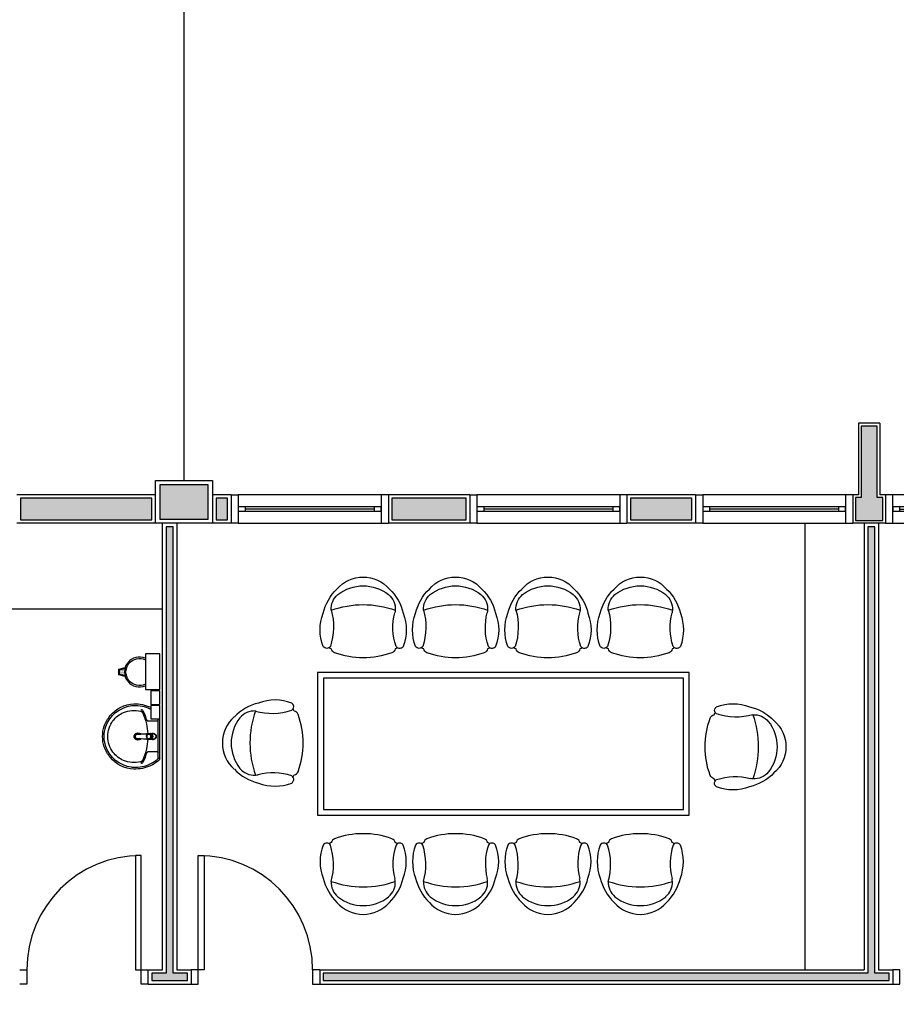
# Model space of a CAD drawing. Units: millimetres. Extents: x 44843 to 291538, y -113206 to 599.
# Drawn here: x 274728 to 275342, y -111204 to -110515 of the extents above; entities that cross this region are included whole.
import ezdxf

# ---------------------------------------------------------------- set-up
doc = ezdxf.new("R2010")
doc.units = ezdxf.units.MM
doc.header["$LTSCALE"] = 10
doc.linetypes.add('CONTINU', pattern=[0])
for name, color, linetype in [('02', 2, 'Continuous'), ('04', 4, 'Continuous'), ('250', 250, 'Continuous'), ('30', 30, 'Continuous'), ('EQUIP_FIXOS', 13, 'Continuous'), ('INCENDIO', 240, 'Continuous'), ('LINVISTA', 13, 'Continuous'), ('MOB_BemFina', 251, 'Continuous'), ('MOBILIARIO', 13, 'Continuous'), ('PAREDE', 6, 'Continuous'), ('parede gesso', 135, 'Continuous'), ('PILAR', 6, 'Continuous'), ('pilar 250', 250, 'Continuous'), ('VISTA', 1, 'Continuous')]:
    doc.layers.add(name, color=color, linetype=linetype)

# ---------------------------------------------------------------- blocks, each defined once
blk = doc.blocks.new('janela')
at = {"layer": '02'}
for points in [[(59379.55, 8312.27), (59384.55, 8312.27), (59384.55, 8332.27), (59379.55, 8332.27)], [(59489.55, 8312.27), (59484.55, 8312.27), (59484.55, 8332.27), (59489.55, 8332.27)]]:
    blk.add_lwpolyline(points, dxfattribs=at)
for points in [[(59384.55, 8323.77), (59384.55, 8320.77), (59389.55, 8320.77), (59389.55, 8323.77)], [(59479.55, 8323.77), (59479.55, 8320.77), (59484.55, 8320.77), (59484.55, 8323.77)]]:
    blk.add_lwpolyline(points, close=True, dxfattribs=at)
at = {"layer": 'MOBILIARIO'}
for p, q in [((59484.55, 8332.27), (59384.55, 8332.27)), ((59384.55, 8312.27), (59484.55, 8312.27))]:
    blk.add_line(p, q, dxfattribs=at)
at = {"layer": 'VISTA'}
for p, q in [((59479.55, 8323.77), (59389.55, 8323.77)), ((59389.55, 8322.27), (59479.55, 8322.27)), ((59389.55, 8320.77), (59479.55, 8320.77))]:
    blk.add_line(p, q, dxfattribs=at)
blk = doc.blocks.new('Poltrona05')
blk.add_line((0.1773, -0.1232), (0.1773, -0.1232))
for centre, radius, start, end in [((0, -0.2428), 0.2428, 40.90927, 139.09073), ((0, -0.3472), 0.2857, 51.62842, 128.37158), ((0.0582, -0.3334), 0.3474, 134.07524, 166.76673), ((-0.0937, -0.2239), 0.1309, 129.70087, 183.26385), ((0.0937, -0.2239), 0.1309, 356.73615, 50.29913), ((-0.0582, -0.3334), 0.3474, 13.23327, 45.92476), ((0.0171, -0.3695), 0.3188, 158.7311, 201.2689), ((-0.606, -0.3547), 0.398, 340.86459, 15.20285), ((-0.0937, -0.2239), 0.1309, 183.26385, 191.62072), ((-0.0937, -0.2239), 0.1309, 183.26385, 191.62072), ((0.6386, -0.3486), 0.4308, 164.11707, 198.47761), ((-0.0171, -0.3695), 0.3188, 338.7311, 21.2689), ((-0.255, -0.4707), 0.0289, 209.96542, 301.31858), ((-0.255, -0.4707), 0.0289, 301.31858, 330.03458), ((-0.255, -0.4707), 0.0289, 301.31858, 330.03458), ((0, 0.0425), 0.589, 245.95523, 247.71827), ((0, 0.0425), 0.589, 245.95523, 247.71827), ((0, 0.0425), 0.589, 245.95523, 247.71827), ((-0.1894, -0.4975), 0.0343, 188.34897, 250.68796), ((0, 0.0238), 0.589, 250.07536, 289.92464), ((0.1894, -0.4975), 0.0343, 289.31204, 351.65103), ((0, 0.0425), 0.589, 292.28173, 294.04477), ((0, 0.0425), 0.589, 292.28173, 294.04477), ((0, 0.0425), 0.589, 292.28173, 294.04477), ((0.255, -0.4707), 0.0289, 209.96542, 330.03458), ((0.255, -0.4707), 0.0289, 209.96542, 238.68142), ((0.255, -0.4707), 0.0289, 209.96542, 238.68142)]:
    blk.add_arc(centre, radius, start, end)
at = {"color": 13}
blk.add_arc((0, -0.8698), 0.6767, 70.63318, 109.36682, dxfattribs=at)
blk = doc.blocks.new('1173C_p')
at = {"linetype": 'Continuous'}
for p, q in [((-0.0163, -0.0488), (-0.0165, -0.045)), ((0.0163, -0.0488), (0.0165, -0.045))]:
    blk.add_line(p, q, dxfattribs=at)
at = {"linetype": 'CONTINU', "extrusion": (0, 0, -1)}
for points in [[(-0.0198, -0.0115, -0.13189), (-0.0229, 0, -0.414011), (0, 0.0229, -0.414011), (0.0229, 0, -0.132095), (0.0198, -0.0115)], [(0.0198, -0.0078, 0.094421), (0.0213, 0, 0.414218), (0, 0.0213, 0.414225), (-0.0213, 0, 0.094419), (-0.0198, -0.0078)], [(0.0184, -0.0289, -0.025793), (0.0174, -0.0306)], [(0.016, -0.0438, -0.004162), (0.0165, -0.045)], [(-0.0163, -0.0488, -0.000293), (-0.0129, -0.1208)], [(-0.0174, -0.0305, -0.02327), (-0.0184, -0.0289), (-0.0184, -0.0288), (-0.0188, -0.0281), (-0.0184, -0.0289)]]:
    blk.add_lwpolyline(points, format="xyb", dxfattribs=at)
at = {"linetype": 'CONTINU'}
for points in [[(-0.0198, -0.0115), (-0.0198, 0.0008)], [(0, 0.0006), (0, -0.0003)], [(-0.0193, -0.0178), (-0.0148, -0.0074)], [(-0.0193, -0.0207), (-0.0193, -0.0194)], [(-0.0184, -0.0289), (-0.0184, -0.0288)], [(-0.0175, -0.0242), (-0.0175, -0.0291)], [(-0.0165, -0.0346), (-0.016, -0.0438)], [(0, -0.0292), (0, -0.0294)], [(0.0124, -0.0051), (0.0017, -0.0008)], [(0.016, -0.0438), (0.0165, -0.0346)], [(0.0165, -0.045), (0.016, -0.0438)], [(0.0184, -0.0288), (0.0184, -0.0289)]]:
    blk.add_lwpolyline(points, dxfattribs=at)
for points in [[(0.0197, -0.0221, 0.014115), (0.0197, -0.021), (0.0198, -0.0194), (0.0198, 0.0008)], [(-0.0198, -0.0115), (-0.0198, -0.0194), (-0.0198, -0.021, 0.014158), (-0.0197, -0.0221)], [(-0.0193, -0.0178, 0.022469), (-0.0193, -0.0194)], [(-0.0193, -0.0178), (-0.0193, -0.0191, 0.022422), (-0.0193, -0.0207, 0.02241), (-0.0193, -0.0223, 0.005526), (-0.0175, -0.0268)], [(-0.0184, -0.0289), (-0.0189, -0.0281), (-0.0184, -0.0288), (-0.0184, -0.0289, 0.023468), (-0.0174, -0.0305)], [(-0.0184, -0.0433), (-0.0183, -0.0455), (-0.0146, -0.1175, 0.0157), (-0.0146, -0.118)], [(-0.0183, -0.021, 0.079202), (-0.0175, -0.0263)], [(-0.0129, -0.1208, 0.000292), (-0.0163, -0.0488)], [(-0.0124, -0.0051, 0.04335), (-0.0148, -0.0074)], [(-0.0124, -0.0051), (-0.0124, -0.0064, 0.0433), (-0.0148, -0.0087), (-0.0148, -0.0074)], [(0.0017, -0.0008), (0.0017, -0.0021, 0.020932), (0, -0.002, 0.02091), (-0.0017, -0.0021), (-0.0017, -0.0008), (-0.0124, -0.0051)], [(-0.0017, -0.0008, -0.02099), (0, -0.0007, -0.020996), (0.0017, -0.0008)], [(0.0148, -0.0074, 0.043592), (0.0124, -0.0051)], [(0.0193, -0.0178), (0.0148, -0.0074), (0.0148, -0.0087, 0.043556), (0.0124, -0.0064), (0.0124, -0.0051)], [(0.0184, -0.0433), (0.0183, -0.0455), (0.0146, -0.1175, -0.0157), (0.0146, -0.118)], [(0.0193, -0.0207, -0.022421), (0.0193, -0.0223, -0.006199), (0.0174, -0.0268)], [(0.0174, -0.0263, 0.078954), (0.0183, -0.021)], [(0.0174, -0.0242), (0.0174, -0.0291, -0.013429), (0.0174, -0.03)], [(0.0174, -0.0306, 0.025781), (0.0184, -0.0289)], [(0.0193, -0.0207, 0.02241), (0.0193, -0.0191), (0.0193, -0.0178)], [(0.0193, -0.0207), (0.0193, -0.0194, 0.022418), (0.0193, -0.0178)], [(-0.0143, -0.12), (-0.0146, -0.118, -0.016453), (-0.0146, -0.1175)], [(-0.0143, -0.1201, 0.0159), (-0.0142, -0.1208)], [(0.0142, -0.1208, 0.016555), (0.0143, -0.1201), (0.0143, -0.12), (0.0145, -0.118, 0.016767), (0.0146, -0.1175)]]:
    blk.add_lwpolyline(points, format="xyb", dxfattribs=at)
for points, degree in [([(0, 0.0213), (-0.004, 0.0213), (-0.0075, 0.0203), (-0.011, 0.0188), (-0.0145, 0.0162), (-0.0175, 0.0125), (-0.0198, 0.0073), (-0.0198, 0.0008)], 7), ([(0.0198, 0.0008), (0.0198, 0.0073), (0.0175, 0.0125), (0.0145, 0.0162), (0.0109, 0.0188), (0.0075, 0.0203), (0.004, 0.0213), (0, 0.0213)], 7), ([(-0.0198, -0.0194), (-0.0198, -0.0112), (-0.0156, -0.0063), (-0.013, -0.0044), (-0.0101, -0.0019), (-0.0063, -0.0009), (-0.0034, -0.0003), (0, -0.0003)], 7), ([(-0.0189, -0.0281), (-0.0191, -0.0266), (-0.0194, -0.0252), (-0.0196, -0.0237), (-0.0197, -0.0221)], 4), ([(-0.0184, -0.0433), (-0.0187, -0.0396), (-0.0189, -0.0359), (-0.0191, -0.0323), (-0.0193, -0.029), (-0.0195, -0.0256), (-0.0197, -0.0221)], 6), ([(-0.0148, -0.0087), (-0.0158, -0.0111), (-0.0166, -0.0132), (-0.0175, -0.0151), (-0.0183, -0.0171), (-0.0193, -0.0191)], 5), ([(0, -0.0033), (-0.006, -0.0033), (-0.0116, -0.0057), (-0.0158, -0.0098), (-0.0183, -0.0152), (-0.0183, -0.021)], 5), ([(-0.0175, -0.0242), (-0.0175, -0.0192), (-0.0155, -0.0141), (-0.0115, -0.0098), (-0.0059, -0.0074), (0, -0.0074)], 5), ([(-0.0175, -0.0291), (-0.0175, -0.0238), (-0.0153, -0.0185), (-0.011, -0.0143), (-0.0055, -0.0123), (0, -0.0123)], 5), ([(0, -0.046), (-0.0056, -0.046), (-0.0111, -0.0439), (-0.0154, -0.0396), (-0.0175, -0.0343), (-0.0175, -0.0291)], 5), ([(-0.0155, -0.0296), (-0.0155, -0.0249), (-0.0136, -0.0202), (-0.0098, -0.0165), (-0.0049, -0.0146), (0, -0.0146)], 5), ([(0, -0.0446), (-0.0049, -0.0446), (-0.0098, -0.0428), (-0.0136, -0.039), (-0.0155, -0.0343), (-0.0155, -0.0296)], 5), ([(-0.0017, -0.0021), (-0.004, -0.0032), (-0.006, -0.0041), (-0.0081, -0.0049), (-0.0102, -0.0057), (-0.0124, -0.0064)], 5), ([(0, -0.0064), (-0.0027, -0.0064), (-0.0053, -0.007), (-0.0076, -0.0081), (-0.0096, -0.0095), (-0.0113, -0.0113)], 5), ([(0, -0.0003), (0.0033, -0.0003), (0.0063, -0.0009), (0.0101, -0.0019), (0.013, -0.0044), (0.0156, -0.0063), (0.0198, -0.0112), (0.0198, -0.0194)], 7), ([(0.0183, -0.021), (0.0183, -0.0152), (0.0158, -0.0098), (0.0116, -0.0057), (0.006, -0.0033), (0, -0.0033)], 5), ([(0.0113, -0.0113), (0.0096, -0.0095), (0.0076, -0.0081), (0.0052, -0.007), (0.0027, -0.0064), (0, -0.0064)], 5), ([(0, -0.0074), (0.0059, -0.0074), (0.0115, -0.0098), (0.0155, -0.0141), (0.0174, -0.0192), (0.0174, -0.0242)], 5), ([(0, -0.0123), (0.0055, -0.0123), (0.011, -0.0143), (0.0153, -0.0185), (0.0174, -0.0238), (0.0174, -0.0291)], 5), ([(0, -0.0146), (0.0049, -0.0146), (0.0097, -0.0165), (0.0136, -0.0202), (0.0155, -0.0249), (0.0155, -0.0296)], 5), ([(0, -0.046), (0.0056, -0.046), (0.0111, -0.0439), (0.0154, -0.0396), (0.0174, -0.0343), (0.0174, -0.0291)], 5), ([(0.0155, -0.0296), (0.0155, -0.0343), (0.0136, -0.039), (0.0097, -0.0428), (0.0049, -0.0446), (0, -0.0446)], 5), ([(0.0124, -0.0064), (0.0101, -0.0057), (0.0081, -0.0049), (0.006, -0.0041), (0.004, -0.0032), (0.0017, -0.0021)], 5), ([(0.0193, -0.0191), (0.0183, -0.0171), (0.0175, -0.0151), (0.0166, -0.0132), (0.0158, -0.0111), (0.0148, -0.0087)], 5), ([(0.0197, -0.0221), (0.0195, -0.0256), (0.0193, -0.029), (0.0191, -0.0323), (0.0189, -0.0359), (0.0186, -0.0396), (0.0184, -0.0433)], 6), ([(0.0188, -0.0281), (0.0191, -0.0265), (0.0193, -0.0253), (0.0195, -0.0241), (0.0196, -0.0231), (0.0197, -0.0221)], 5), ([(-0.0142, -0.1208), (-0.0136, -0.1239), (-0.0119, -0.1268), (-0.0095, -0.1293), (-0.0064, -0.1313), (-0.0032, -0.1323), (0, -0.1323)], 6), ([(-0.0131, -0.117), (-0.0129, -0.121), (-0.0091, -0.1229), (-0.0041, -0.1233), (0, -0.1233)], 4), ([(0, -0.1233), (0.0041, -0.1233), (0.0091, -0.1229), (0.0129, -0.121), (0.0131, -0.117)], 4), ([(0, -0.1323), (0.0032, -0.1323), (0.0064, -0.1313), (0.0095, -0.1293), (0.0119, -0.1268), (0.0136, -0.1239), (0.0142, -0.1208)], 6), ([(0, -0.1323), (0, -0.1323), (0, -0.1323), (0, -0.1323), (0, -0.1322), (0, -0.1321)], 5)]:
    blk.add_open_spline(points, degree=degree, dxfattribs=at)
blk = doc.blocks.new('aps_pia_pl5')
h = blk.add_hatch()
h.set_pattern_fill('DOTS', color=252, scale=0.3, style=0)
h.set_pattern_definition([(180, (-0.243112, -0.6682743), (-0.00238125, 0.0047625), [0, -0.0047625])])
edge = h.paths.add_edge_path()
edge.add_line((-0.2813, -0.6361), (-0.2431, -0.6265))
edge.add_ellipse((-0.1413, -0.6522), major_axis=(-0.0742, 0.0742), ratio=1, start_angle=30.86554, end_angle=45)
edge.add_ellipse((-0.1413, -0.6522), major_axis=(0.0742, 0.0742), ratio=1, start_angle=135, end_angle=149.13446)
edge.add_line((-0.2431, -0.6778), (-0.2813, -0.6683))
edge.add_line((-0.2813, -0.6683), (-0.2813, -0.6361))
for p, q in [((0, -0.0442), (0, -0.201)), ((-0.0171, -0.0945), (-0.0842, -0.0945)), ((0, -0.201), (0, -0.3578)), ((-0.0171, -0.3075), (-0.0842, -0.3075))]:
    blk.add_line(p, q)
at = {"color": 250}
for p, q in [((-0.2416, -0.621), (-0.2863, -0.6322)), ((-0.2863, -0.6322), (-0.2863, -0.6722)), ((-0.2863, -0.6722), (-0.2416, -0.6834))]:
    blk.add_line(p, q, dxfattribs=at)
at = {"color": 252}
for p, q in [((-0.2431, -0.6265), (-0.2813, -0.6361)), ((-0.2813, -0.6361), (-0.2813, -0.6683)), ((-0.2813, -0.6683), (-0.2431, -0.6778))]:
    blk.add_line(p, q, dxfattribs=at)
for points in [[(0, -0.419), (-0.0622, -0.419), (-0.0622, -0.324), (0, -0.324)], [(0, -0.5202), (-0.0622, -0.5202), (-0.0622, -0.4252), (0, -0.4252)], [(0, -0.7797), (-0.1, -0.7797), (-0.1, -0.5297), (0, -0.5297)]]:
    blk.add_lwpolyline(points, close=True)
for centre, radius, start, end in [((-0.172, -0.198), 0.2254, 92.34684, 140.68203), ((-0.1725, -0.2288), 0.2562, 65.08101, 91.955), ((-0.1763, -0.2342), 0.2628, 52.30956, 64.82132), ((-0.1681, -0.2051), 0.233, 139.93893, 160.69479), ((-0.1394, -0.0471), 0.0231, 23.22433, 77.92007), ((-0.1257, -0.0132), 0.00195, 46.58427, 181.34071), ((-0.1079, -0.0126), 0.0197, 181.76854, 209.51595), ((-0.2612, -0.0919), 0.1529, 20.62442, 27.05306), ((-0.1537, -0.0391), 0.0401, 27.62931, 42.99312), ((-0.4492, -0.1912), 0.3725, 15.80366, 27.27829), ((-0.4737, -0.1966), 0.3893, 12.32934, 24.04161), ((-0.1763, -0.2342), 0.2628, 48.91414, 52.30956), ((-0.0101, -0.044), 0.0101, 358.68292, 50.20499), ((-0.1752, -0.2006), 0.2248, 161.16829, 180.09294), ((-0.4428, -0.1971), 0.3593, 2.38174, 13.45772), ((-0.0841, -0.0874), 0.00714, 199.60137, 268.72333), ((-0.0172, -0.0885), 0.00599, 270.83851, 351.53334), ((-0.1752, -0.2014), 0.2248, 179.90706, 198.83171), ((-0.1681, -0.1969), 0.233, 199.30521, 220.06107), ((-0.4428, -0.2049), 0.3593, 346.54228, 357.62082), ((-0.4737, -0.2054), 0.3893, 335.95839, 347.67066), ((-0.4492, -0.2108), 0.3725, 332.72171, 344.19634), ((-0.0841, -0.3146), 0.00714, 91.27667, 160.39863), ((-0.0172, -0.3135), 0.00599, 8.46666, 89.16149), ((-0.172, -0.204), 0.2254, 219.31797, 267.65316), ((-0.1725, -0.1732), 0.2562, 268.045, 294.91899), ((-0.1394, -0.3549), 0.0231, 282.07993, 336.77567), ((-0.1079, -0.3894), 0.0197, 150.48405, 178.23146), ((-0.1257, -0.3888), 0.00195, 178.65929, 313.41573), ((-0.2612, -0.3101), 0.1529, 332.94694, 339.37558), ((-0.1537, -0.3629), 0.0401, 317.00688, 332.37069), ((-0.1763, -0.1678), 0.2628, 295.17868, 295.66016)]:
    blk.add_arc(centre, radius, start, end)
at = {"color": 13}
for centre, radius, start, end in [((-0.1805, -0.2029), 0.1849, 113.47294, 142.43553), ((-0.1817, -0.2011), 0.1828, 75.03447, 113.33536), ((-0.1829, -0.2002), 0.1813, 142.64391, 180.26018), ((-0.1829, -0.2018), 0.1813, 179.73982, 217.35609), ((-0.1528, -0.201), 0.0255, 34.94224, 325.0926), ((-0.1528, -0.201), 0.0164, 58.14385, 126.67775), ((-0.1528, -0.201), 0.0164, 233.24055, 289.40361), ((-0.1528, -0.201), 0.0164, 301.33244, 301.95976), ((-0.1805, -0.1991), 0.1849, 217.56447, 246.52706), ((-0.1817, -0.2009), 0.1828, 246.66464, 284.96553), ((-0.1413, -0.6522), 0.095, 64.23751, 295.76249)]:
    blk.add_arc(centre, radius, start, end, dxfattribs=at)
at = {"color": 250, "extrusion": (0, 0, -1)}
blk.add_ellipse((-0.1413, -0.6522), major_axis=(-0.0742, 0.0742), ratio=1, start_param=9.806016, end_param=13.755929, dxfattribs=at)
at = {"layer": 'MOB_BemFina'}
for p, q in [((-0.0113, -0.0486), (-0.0113, -0.201)), ((-0.0073, -0.0468), (-0.0029, -0.0468)), ((-0.0113, -0.201), (-0.0113, -0.324))]:
    blk.add_line(p, q, dxfattribs=at)
for centre, radius, start, end in [((-0.1681, -0.2051), 0.222, 97.7107, 160.68312), ((-0.172, -0.198), 0.2145, 92.35682, 96.93035), ((-0.1725, -0.2288), 0.2452, 65.0868, 91.94625), ((-0.1763, -0.2342), 0.2518, 50.3606, 64.81568), ((-0.0208, -0.0483), 0.00953, 358.47644, 57.29203), ((-0.0072, -0.05), 0.0032, 92.18828, 161.55152), ((-0.0029, -0.049), 0.00223, 10.49871, 89.89015), ((-0.1752, -0.2006), 0.2139, 161.1804, 180.09294), ((-0.1752, -0.2014), 0.2139, 179.90706, 198.8196), ((-0.1681, -0.1969), 0.222, 199.31688, 262.2893), ((-0.1725, -0.1732), 0.2452, 268.05375, 294.9132), ((-0.1763, -0.1678), 0.2518, 295.18432, 296.862), ((-0.172, -0.204), 0.2145, 263.06965, 267.64318)]:
    blk.add_arc(centre, radius, start, end, dxfattribs=at)
at = {"rotation": 270}
blk.add_blockref('1173C_p', (-0.047, -0.201), dxfattribs=at)

msp = doc.modelspace()

# ---------------------------------------------------------------- hatches: boundary and pattern name
at = {"layer": '30'}
h = msp.add_hatch(color=256, dxfattribs=at)
h.paths.add_polyline_path([(277196.586, -109575.149), (277186.586, -109575.149), (277186.586, -109610.149), (277111.586, -109610.149), (277111.586, -109620.149), (277196.586, -109620.149)])
h.paths.add_polyline_path([(277391.586, -110870.149), (277381.586, -110870.149), (277381.586, -110948.008), (277356.586, -110948.008), (277356.586, -110958.008), (277391.586, -110958.008)])
h.paths.add_polyline_path([(279206.586, -109575.149), (279221.586, -109575.149), (279221.586, -109565.149), (279196.586, -109565.149), (279196.586, -109660.149), (279221.586, -109660.149), (279221.586, -109650.149), (279206.586, -109650.149)])
h.paths.add_polyline_path([(276321.586, -108800.149), (276311.586, -108800.149), (276311.586, -108815.149), (276236.586, -108815.149), (276236.586, -108800.149), (276226.586, -108800.149), (276226.586, -108825.149), (276321.586, -108825.149)])
h.paths.add_polyline_path([(273485.591, -108364.149), (273460.591, -108364.149), (273460.591, -108374.149), (273475.591, -108374.149), (273475.591, -108449.149), (273460.591, -108449.149), (273460.591, -108459.149), (273485.591, -108459.149)])
h.paths.add_polyline_path([(274814.586, -106255.149), (274799.586, -106255.149), (274799.586, -106180.149), (274797.086, -106180.149), (274789.586, -106180.149), (274789.586, -106265.149), (274814.586, -106265.149)])
h.paths.add_polyline_path([(278749.086, -112050.149), (278696.586, -112050.149), (278696.586, -112065.149), (278749.086, -112065.149)])
h.paths.add_polyline_path([(274834.586, -108192.149), (274819.586, -108192.149), (274819.586, -108198.649), (274834.586, -108198.649)])
h.paths.add_polyline_path([(274990.586, -110230.149), (274975.586, -110230.149), (274975.586, -110245.149), (274990.586, -110245.149)])
h.paths.add_polyline_path([(275176.586, -110230.149), (275105.586, -110230.149), (275105.586, -110245.149), (275176.586, -110245.149)])
h.paths.add_polyline_path([(274820.586, -110230.149), (274799.586, -110230.149), (274799.586, -110245.149), (274820.586, -110245.149)])
h.paths.add_polyline_path([(274684.586, -110230.149), (274508.586, -110230.149), (274508.586, -110285.149), (274523.586, -110285.149), (274523.586, -110245.149), (274684.586, -110245.149)])
h.paths.add_polyline_path([(274523.586, -110400.149), (274508.586, -110400.149), (274508.586, -110415.149), (274523.586, -110415.149)])
h.paths.add_polyline_path([(274523.586, -110530.149), (274508.586, -110530.149), (274508.586, -110582.649), (274523.586, -110582.649)])
h.paths.add_polyline_path([(274523.586, -110697.649), (274508.586, -110697.649), (274508.586, -110712.649), (274523.586, -110712.649)])
h.paths.add_polyline_path([(274613.586, -110850.149), (274530.586, -110850.149), (274530.586, -110865.149), (274613.586, -110865.149)])
h.paths.add_polyline_path([(274523.586, -110827.649), (274508.586, -110827.649), (274508.586, -110840.149), (274523.586, -110840.149)])
h.paths.add_polyline_path([(275198.586, -110850.149), (275155.586, -110850.149), (275155.586, -110865.149), (275198.586, -110865.149)])
h.paths.add_polyline_path([(275040.586, -110850.149), (274988.586, -110850.149), (274988.586, -110865.149), (275040.586, -110865.149)])
h.paths.add_polyline_path([(274873.586, -110850.149), (274865.586, -110850.149), (274865.586, -110865.149), (274873.586, -110865.149)])
h.paths.add_polyline_path([(274820.586, -110850.149), (274728.586, -110850.149), (274728.586, -110865.149), (274820.586, -110865.149)])
h.paths.add_polyline_path([(276441.586, -110565.149), (276426.586, -110565.149), (276426.586, -110580.149), (276441.586, -110580.149)])
h.paths.add_polyline_path([(276441.586, -110405.149), (276426.586, -110405.149), (276426.586, -110450.149), (276441.586, -110450.149)])
h.paths.add_polyline_path([(276441.586, -110825.149), (276426.586, -110825.149), (276426.586, -110835.149), (276441.586, -110835.149)])
h.paths.add_polyline_path([(276441.586, -110695.149), (276426.586, -110695.149), (276426.586, -110710.149), (276441.586, -110710.149)])
h.paths.add_polyline_path([(276701.586, -110850.149), (276566.586, -110850.149), (276566.586, -110865.149), (276701.586, -110865.149)])
h.paths.add_polyline_path([(277111.586, -110850.149), (277096.586, -110850.149), (277096.586, -110865.149), (277111.586, -110865.149)])
h.paths.add_polyline_path([(276981.586, -110850.149), (276966.586, -110850.149), (276966.586, -110865.149), (276981.586, -110865.149)])
h.paths.add_polyline_path([(277501.586, -110850.149), (277356.586, -110850.149), (277356.586, -110865.149), (277501.586, -110865.149)])
h.paths.add_polyline_path([(277241.586, -110850.149), (277226.586, -110850.149), (277226.586, -110865.149), (277241.586, -110865.149)])
h.paths.add_polyline_path([(278041.586, -110850.149), (278026.586, -110850.149), (278026.586, -110865.149), (278041.586, -110865.149)])
h.paths.add_polyline_path([(277911.586, -110850.149), (277766.586, -110850.149), (277766.586, -110865.149), (277911.586, -110865.149)])
h.paths.add_polyline_path([(278171.586, -110850.149), (278156.586, -110850.149), (278156.586, -110865.149), (278171.586, -110865.149)])
h.paths.add_polyline_path([(278441.586, -110695.149), (278426.586, -110695.149), (278426.586, -110710.149), (278441.586, -110710.149)])
h.paths.add_polyline_path([(278441.586, -110825.149), (278426.586, -110825.149), (278426.586, -110835.149), (278441.586, -110835.149)])
h.paths.add_polyline_path([(278301.586, -110850.149), (278286.586, -110850.149), (278286.586, -110865.149), (278301.586, -110865.149)])
h.paths.add_polyline_path([(278441.586, -110405.149), (278426.586, -110405.149), (278426.586, -110450.149), (278441.586, -110450.149)])
h.paths.add_polyline_path([(278441.586, -110565.149), (278426.586, -110565.149), (278426.586, -110580.149), (278441.586, -110580.149)])
h.paths.add_polyline_path([(278251.586, -110230.149), (278196.586, -110230.149), (278196.586, -110245.149), (278251.586, -110245.149)])
h.paths.add_polyline_path([(278411.586, -110230.149), (278366.586, -110230.149), (278366.586, -110245.149), (278411.586, -110245.149)])
h.paths.add_polyline_path([(278441.586, -110260.149), (278426.586, -110260.149), (278426.586, -110290.149), (278441.586, -110290.149)])
h.paths.add_polyline_path([(277951.586, -110230.149), (277896.586, -110230.149), (277896.586, -110245.149), (277951.586, -110245.149)])
h.paths.add_polyline_path([(278081.586, -110230.149), (278066.586, -110230.149), (278066.586, -110245.149), (278081.586, -110245.149)])
h.paths.add_polyline_path([(277781.586, -110230.149), (277766.586, -110230.149), (277766.586, -110245.149), (277781.586, -110245.149)])
h.paths.add_polyline_path([(277249.086, -110230.149), (277226.586, -110230.149), (277226.586, -110245.149), (277249.086, -110245.149)])
h.paths.add_polyline_path([(277439.086, -110230.149), (277364.086, -110230.149), (277364.086, -110245.149), (277439.086, -110245.149)])
h.paths.add_polyline_path([(277611.586, -110230.149), (277554.086, -110230.149), (277554.086, -110245.149), (277611.586, -110245.149)])
h.paths.add_polyline_path([(276811.586, -110230.149), (276762.586, -110230.149), (276762.586, -110245.149), (276811.586, -110245.149)])
h.paths.add_polyline_path([(276981.586, -110230.149), (276966.586, -110230.149), (276966.586, -110245.149), (276981.586, -110245.149)])
h.paths.add_polyline_path([(277111.586, -110230.149), (277096.586, -110230.149), (277096.586, -110245.149), (277111.586, -110245.149)])
h.paths.add_polyline_path([(276517.586, -110230.149), (276456.586, -110230.149), (276456.586, -110245.149), (276517.586, -110245.149)])
h.paths.add_polyline_path([(276441.586, -110260.149), (276426.586, -110260.149), (276426.586, -110290.149), (276441.586, -110290.149)])
h.paths.add_polyline_path([(276647.586, -110230.149), (276632.586, -110230.149), (276632.586, -110245.149), (276647.586, -110245.149)])
h.paths.add_polyline_path([(275446.586, -110005.149), (275221.586, -110005.149), (275221.586, -110015.149), (275446.586, -110015.149)])
h.paths.add_polyline_path([(275486.586, -109950.149), (275476.588, -109950.149), (275476.586, -109975.149), (275486.586, -109975.149)])
h.paths.add_polyline_path([(275446.586, -109565.149), (275332.586, -109565.149), (275332.586, -109575.149), (275446.586, -109575.149)])
h.paths.add_polyline_path([(275486.586, -109605.149), (275476.589, -109605.149), (275476.589, -109645.149), (275486.586, -109645.149)])
h.paths.add_polyline_path([(275486.589, -109750.149), (275476.586, -109750.149), (275476.586, -109800.149), (275201.589, -109800.149), (275201.589, -109810.149), (275476.589, -109810.149), (275476.586, -109845.149), (275486.589, -109845.149)])
h.paths.add_polyline_path([(274834.586, -108700.149), (274819.586, -108700.149), (274819.586, -109174.149), (274834.586, -109174.149)])
h.paths.add_polyline_path([(274834.586, -109236.149), (274820.586, -109236.149), (274820.586, -109204.149), (274819.586, -109204.149), (274819.586, -109250.149), (274819.586, -109280.149), (274834.586, -109280.149)])
h.paths.add_polyline_path([(274834.586, -108340.149), (274842.586, -108340.149), (274842.586, -108325.149), (274819.586, -108325.149), (274819.586, -108665.149), (274834.586, -108665.149)])
h.paths.add_polyline_path([(274834.586, -107890.149), (274819.586, -107890.149), (274819.586, -108162.149), (274834.586, -108162.149)])
h.paths.add_polyline_path([(274834.586, -108313.649), (274819.586, -108313.649), (274819.586, -108320.149), (274834.586, -108320.149)])
h.paths.add_polyline_path([(274834.586, -107375.149), (274819.586, -107375.149), (274819.586, -107855.149), (274834.586, -107855.149)])
h.paths.add_polyline_path([(274834.586, -106775.149), (274819.586, -106775.149), (274819.586, -107340.149), (274834.586, -107340.149)])
h.paths.add_polyline_path([(274834.586, -106180.149), (274819.586, -106180.149), (274819.586, -106740.149), (274834.586, -106740.149)])
h.paths.add_polyline_path([(274794.586, -106160.157), (274433.086, -106160.157), (274433.086, -106175.149), (274794.586, -106175.149)])
h.paths.add_polyline_path([(274388.083, -106160.157), (273930.586, -106160.157), (273930.586, -106175.149), (274388.083, -106175.149)])
h.paths.add_polyline_path([(273885.586, -106150.149), (273875.586, -106150.149), (273875.586, -106220.149), (273905.589, -106220.149), (273905.589, -106210.149), (273885.586, -106210.149), (273885.586, -106187.649)])
h.paths.add_polyline_path([(273925.586, -106190.149), (273910.589, -106190.149), (273910.589, -106245.149), (273925.586, -106245.149)])
h.paths.add_polyline_path([(273925.588, -106360.149), (273910.589, -106360.149), (273910.589, -106370.149), (273925.588, -106370.149)])
h.paths.add_polyline_path([(273925.554, -106670.149), (273910.589, -106670.149), (273910.589, -106806.809), (273925.568, -106806.809)])
h.paths.add_polyline_path([(273925.589, -106485.149), (273913.09, -106485.149), (273913.09, -106512.649), (273910.589, -106512.649), (273910.589, -106515.149), (273925.589, -106515.149)])
h.paths.add_polyline_path([(273925.572, -106851.809), (273910.589, -106851.809), (273910.589, -107468.469), (273925.631, -107468.469)])
h.paths.add_polyline_path([(273925.635, -107513.469), (273910.589, -107513.469), (273910.589, -107738.149), (273910.665, -107738.149), (273910.665, -107829.309), (273925.666, -107829.309)])
h.paths.add_polyline_path([(273925.677, -107944.309), (273910.665, -107944.309), (273910.665, -107959.309), (273925.678, -107959.309)])
h.paths.add_polyline_path([(273728.125, -108145.149), (273713.125, -108145.149), (273713.125, -108160.149), (273728.125, -108160.149)])
h.paths.add_polyline_path([(273885.665, -108145.149), (273843.125, -108145.149), (273843.125, -108160.149), (273885.665, -108160.149)])
h.paths.add_polyline_path([(273925.689, -108074.309), (273910.665, -108074.309), (273910.665, -108130.149), (273925.695, -108130.149)])
h.paths.add_polyline_path([(273598.125, -108145.149), (273460.59, -108145.149), (273460.59, -108160.149), (273598.125, -108160.149)])
h.paths.add_polyline_path([(273550.586, -108110.149), (273405.586, -108110.149), (273405.586, -108255.149), (273435.613, -108255.15), (273435.613, -108245.15), (273415.586, -108245.149), (273415.586, -108120.149), (273540.586, -108120.149), (273540.586, -108140.149), (273550.586, -108140.149)])
h.paths.add_polyline_path([(273440.599, -108612.649), (273440.599, -108625.149), (273455.591, -108625.149), (273455.591, -108612.649)])
h.paths.add_polyline_path([(273455.591, -108497.649), (273455.591, -108175.149), (273440.616, -108175.149), (273440.604, -108497.649)])
h.paths.add_polyline_path([(273455.591, -108670.149), (273440.6, -108670.149), (273440.599, -108750.149), (273455.591, -108750.149)])
h.paths.add_polyline_path([(273455.591, -108865.149), (273440.59, -108865.149), (273440.59, -108880.149), (273455.591, -108880.149)])
h.paths.add_polyline_path([(273455.591, -108995.149), (273440.591, -108995.149), (273440.592, -109174.149), (273455.591, -109174.149)])
h.paths.add_polyline_path([(273455.591, -109231.149), (273440.589, -109231.149), (273440.589, -109280.076), (273455.591, -109280.076)])
h.paths.add_polyline_path([(273455.591, -109395.076), (273440.589, -109395.076), (273440.589, -109540.149), (273455.591, -109540.149)])
h.paths.add_polyline_path([(273455.591, -109795.149), (273440.59, -109795.149), (273440.59, -109810.149), (273455.591, -109810.149)])
h.paths.add_polyline_path([(273455.591, -109925.149), (273440.59, -109925.149), (273440.589, -109940.149), (273455.591, -109940.149)])
h.paths.add_polyline_path([(273455.591, -110055.149), (273440.589, -110055.149), (273440.589, -110070.149), (273455.591, -110070.149)])
h.paths.add_polyline_path([(273455.591, -110325.149), (273440.589, -110325.149), (273440.591, -110470.149), (273455.591, -110470.149)])
h.paths.add_polyline_path([(273455.591, -110585.149), (273440.591, -110585.149), (273440.588, -110651.864), (273455.591, -110651.864)])
h.paths.add_polyline_path([(273479.299, -110709.113), (273468.692, -110719.72), (273493.821, -110744.848), (273504.428, -110734.242)])
h.paths.add_polyline_path([(273585.745, -110815.559), (273575.138, -110826.166), (273630.104, -110881.132), (273640.711, -110870.525)])
h.paths.add_polyline_path([(273729.099, -110958.913), (273722.028, -110951.842), (273711.421, -110962.449), (273718.492, -110969.52)])
h.paths.add_polyline_path([(273810.416, -111040.231), (273799.81, -111050.837), (273838.685, -111089.713), (273849.292, -111079.106)])
h.paths.add_polyline_path([(273950.252, -111176.531), (273936.11, -111190.673), (273973.036, -111227.599), (273987.178, -111213.457)])
h.paths.add_polyline_path([(274064.959, -111294.774), (274054.353, -111305.38), (274077.531, -111328.559), (274088.138, -111317.952)])
h.paths.add_polyline_path([(274190.668, -111420.482), (274187.133, -111416.947), (274176.526, -111427.554), (274180.062, -111431.089)])
h.paths.add_polyline_path([(274275.191, -111505.005), (274271.985, -111501.8), (274261.379, -111512.406), (274264.584, -111515.612)])
h.paths.add_polyline_path([(274356.508, -111586.322), (274345.901, -111596.929), (274370.981, -111622.008), (274381.587, -111611.401)])
h.paths.add_polyline_path([(274685.586, -111635.149), (274600.586, -111635.149), (274600.586, -111650.149), (274685.586, -111650.149)])
h.paths.add_polyline_path([(274485.586, -111635.149), (274438.802, -111635.149), (274438.802, -111650.149), (274485.586, -111650.149)])
h.paths.add_polyline_path([(274845.586, -111635.149), (274800.586, -111635.149), (274800.586, -111650.149), (274845.586, -111650.149)])
h.paths.add_polyline_path([(275116.086, -111635.149), (275111.086, -111635.149), (275111.086, -111650.149), (275116.086, -111650.149)])
h.paths.add_polyline_path([(274996.086, -111635.149), (274875.586, -111635.149), (274875.586, -111650.149), (274996.086, -111650.149)])
h.paths.add_polyline_path([(275381.586, -111635.149), (275376.586, -111635.149), (275376.586, -111650.149), (275381.586, -111650.149)])
h.paths.add_polyline_path([(275264.086, -111632.649), (275228.586, -111632.649), (275228.586, -111652.649), (275264.086, -111652.649)])
h.paths.add_polyline_path([(275526.586, -111655.149), (275516.586, -111655.149), (275516.586, -112045.149), (275526.586, -112045.149)])
h.paths.add_polyline_path([(275526.586, -112090.149), (275516.586, -112090.149), (275516.586, -112395.149), (275526.586, -112395.149)])
h.paths.add_polyline_path([(276441.586, -112050.149), (276326.586, -112050.149), (276326.586, -112065.149), (276441.586, -112065.149)])
h.paths.add_polyline_path([(276701.586, -112050.149), (276686.586, -112050.149), (276686.586, -112065.149), (276701.586, -112065.149)])
h.paths.add_polyline_path([(276571.586, -112050.149), (276556.586, -112050.149), (276556.586, -112065.149), (276571.586, -112065.149)])
h.paths.add_polyline_path([(277241.586, -112050.149), (277226.586, -112050.149), (277226.586, -112065.149), (277241.586, -112065.149)])
h.paths.add_polyline_path([(277111.586, -112050.149), (276966.586, -112050.149), (276966.586, -112065.149), (277111.586, -112065.149)])
h.paths.add_polyline_path([(277501.586, -112050.149), (277356.586, -112050.149), (277356.586, -112065.149), (277501.586, -112065.149)])
h.paths.add_polyline_path([(278011.586, -112050.149), (277975.586, -112050.149), (277975.586, -112065.149), (278011.586, -112065.149)])
h.paths.add_polyline_path([(277860.586, -112050.149), (277766.586, -112050.149), (277766.586, -112065.149), (277860.586, -112065.149)])
h.paths.add_polyline_path([(278301.586, -112050.149), (278256.586, -112050.149), (278256.586, -112065.149), (278301.586, -112065.149)])
h.paths.add_polyline_path([(278141.586, -112050.149), (278126.586, -112050.149), (278126.586, -112065.149), (278141.586, -112065.149)])
h.paths.add_polyline_path([(278581.586, -112050.149), (278456.586, -112050.149), (278456.586, -112065.149), (278581.586, -112065.149)])
h.paths.add_polyline_path([(278936.586, -112050.149), (278864.086, -112050.149), (278864.086, -112065.149), (278936.586, -112065.149)])
h.paths.add_polyline_path([(279241.586, -111935.149), (279226.586, -111935.149), (279226.586, -112045.149), (279241.586, -112045.149)])
h.paths.add_polyline_path([(279276.586, -111955.149), (279246.586, -111955.149), (279246.586, -111965.149), (279266.586, -111965.149), (279266.586, -112090.149), (279254.086, -112090.149), (279214.086, -112090.149), (279141.586, -112090.149), (279141.586, -112070.149), (279131.586, -112070.149), (279131.586, -112100.149), (279276.586, -112100.149)])
h.paths.add_polyline_path([(279211.586, -112050.149), (279051.586, -112050.149), (279051.586, -112065.149), (279211.586, -112065.149)])
h.paths.add_polyline_path([(279241.586, -111800.149), (279226.586, -111800.149), (279226.586, -111820.149), (279241.586, -111820.149)])
h.paths.add_polyline_path([(279241.586, -111575.149), (279226.586, -111575.149), (279226.586, -111685.149), (279241.586, -111685.149)])
h.paths.add_polyline_path([(279241.586, -111525.149), (279226.586, -111525.149), (279226.586, -111530.149), (279241.586, -111530.149)])
h.paths.add_polyline_path([(279241.586, -111195.149), (279226.586, -111195.149), (279226.586, -111264.149), (279241.586, -111264.149)])
h.paths.add_polyline_path([(279241.586, -111379.149), (279226.586, -111379.149), (279226.586, -111410.149), (279241.586, -111410.149)])
h.paths.add_polyline_path([(279241.586, -111011.149), (279226.586, -111011.149), (279226.586, -111080.149), (279241.586, -111080.149)])
h.paths.add_polyline_path([(279241.586, -110870.149), (279226.586, -110870.149), (279226.586, -110896.149), (279241.586, -110896.149)])
h.paths.add_polyline_path([(279241.586, -110695.149), (279226.586, -110695.149), (279226.586, -110705.149), (279241.586, -110705.149)])
h.paths.add_polyline_path([(279241.586, -110390.149), (279226.586, -110390.149), (279226.586, -110400.149), (279241.586, -110400.149)])
h.paths.add_polyline_path([(279241.586, -110513.899), (279226.586, -110513.899), (279226.586, -110580.149), (279241.586, -110580.149)])
h.paths.add_polyline_path([(279241.586, -110145.149), (279226.586, -110145.149), (279226.586, -110225.149), (279241.586, -110225.149)])
h.paths.add_polyline_path([(279241.586, -110015.149), (279226.586, -110015.149), (279226.586, -110030.149), (279241.586, -110030.149)])
h.paths.add_polyline_path([(279241.586, -109785.149), (279226.586, -109785.149), (279226.586, -109900.149), (279241.586, -109900.149)])
h.paths.add_polyline_path([(279241.586, -109595.149), (279226.586, -109595.149), (279226.586, -109670.149), (279241.586, -109670.149)])
h.paths.add_polyline_path([(279241.586, -109424.814), (279226.586, -109424.814), (279226.586, -109444.981), (279241.586, -109444.981)])
h.paths.add_polyline_path([(279241.586, -109174.734), (279226.586, -109174.734), (279226.586, -109309.814), (279241.586, -109309.814)])
h.paths.add_polyline_path([(279276.586, -109134.814), (279246.586, -109134.814), (279246.586, -109144.814), (279266.586, -109144.814), (279266.586, -109269.814), (279246.586, -109269.814), (279246.586, -109279.814), (279276.586, -109279.814)])
h.paths.add_polyline_path([(278996.586, -108780.149), (278984.586, -108780.149), (278984.586, -108800.149), (278981.586, -108800.149), (278981.586, -109149.814), (278994.586, -109149.814), (278994.586, -109149.814), (279221.586, -109149.814), (279221.586, -109149.734), (279241.586, -109149.734), (279241.586, -109134.814), (278996.586, -109134.814)])
h.paths.add_polyline_path([(278996.586, -108745.149), (278926.586, -108745.149), (278926.586, -108775.149), (278936.586, -108775.149), (278936.586, -108755.149), (278986.586, -108755.149), (278986.586, -108775.149), (278996.586, -108775.149)])
h.paths.add_polyline_path([(278644.086, -108780.149), (278566.586, -108780.149), (278566.586, -108795.149), (278644.086, -108795.149)])
h.paths.add_polyline_path([(278774.086, -108780.149), (278759.086, -108780.149), (278759.086, -108795.149), (278774.086, -108795.149)])
h.paths.add_polyline_path([(278949.586, -108780.149), (278889.086, -108780.149), (278889.086, -108795.149), (278949.586, -108795.149)])
h.paths.add_polyline_path([(278301.586, -108780.149), (278259.086, -108780.149), (278259.086, -108795.149), (278301.586, -108795.149)])
h.paths.add_polyline_path([(278016.586, -108780.149), (277894.086, -108780.149), (277894.086, -108795.149), (278016.586, -108795.149)])
h.paths.add_polyline_path([(278144.086, -108780.149), (278131.586, -108780.149), (278131.586, -108795.149), (278144.086, -108795.149)])
h.paths.add_polyline_path([(277611.586, -108780.149), (277486.586, -108780.149), (277486.586, -108795.149), (277611.586, -108795.149)])
h.paths.add_polyline_path([(277779.086, -108780.149), (277766.586, -108780.149), (277766.586, -108795.149), (277779.086, -108795.149)])
h.paths.add_polyline_path([(277241.586, -108780.149), (277096.586, -108780.149), (277096.586, -108795.149), (277241.586, -108795.149)])
h.paths.add_polyline_path([(277371.586, -108780.149), (277356.586, -108780.149), (277356.586, -108795.149), (277371.586, -108795.149)])
h.paths.add_polyline_path([(276688.086, -108780.149), (276673.086, -108780.149), (276673.086, -108795.149), (276688.086, -108795.149)])
h.paths.add_polyline_path([(276811.586, -108780.149), (276803.086, -108780.149), (276803.086, -108795.149), (276811.586, -108795.149)])
h.paths.add_polyline_path([(276981.586, -108780.149), (276966.586, -108780.149), (276966.586, -108795.149), (276981.586, -108795.149)])
h.paths.add_polyline_path([(276334.086, -108780.149), (276166.586, -108780.149), (276166.586, -108795.149), (276334.086, -108795.149)])
h.paths.add_polyline_path([(276558.086, -108780.149), (276449.086, -108780.149), (276449.086, -108795.149), (276558.086, -108795.149)])
h.paths.add_polyline_path([(275751.586, -108780.149), (275743.085, -108780.149), (275743.085, -108795.149), (275751.586, -108795.149)])
h.paths.add_polyline_path([(275881.586, -108780.149), (275866.586, -108780.149), (275866.586, -108795.149), (275881.586, -108795.149)])
h.paths.add_polyline_path([(275997.586, -108780.149), (275996.586, -108780.149), (275996.586, -108795.149), (275997.586, -108795.149)])
h.paths.add_polyline_path([(275441.586, -108780.149), (275332.586, -108780.149), (275332.586, -108795.149), (275441.586, -108795.149)])
h.paths.add_polyline_path([(275571.586, -108780.149), (275556.586, -108780.149), (275556.586, -108795.149), (275571.586, -108795.149)])
h.paths.add_polyline_path([(275708.085, -108780.149), (275686.586, -108780.149), (275686.586, -108795.149), (275708.085, -108795.149)])
at = {"layer": 'INCENDIO'}
msp.add_hatch(color=256, dxfattribs=at).paths.add_polyline_path([(275328.086, -110799.649), (275317.086, -110799.649), (275317.086, -110849.649), (275313.086, -110849.649), (275313.086, -110865.649), (275332.086, -110865.649), (275332.086, -110849.649), (275328.086, -110849.649)])
at = {"layer": 'parede gesso'}
h = msp.add_hatch(dxfattribs=at)
h.set_pattern_fill('HONEY', color=256, scale=12, style=0)
h.set_pattern_definition([(0, (274820.5856, -111187.6486), (2.25, 1.299038), [1.5, -3]), (120, (274820.5856, -111187.6486), (-2.25, 1.299038), [1.5, -3]), (60, (274820.5856, -111187.6486), (5e-09, 2.598076), [-3, 1.5])])
h.paths.add_polyline_path([(274845.586, -111182.649), (274835.586, -111182.649), (274835.586, -110870.149), (274830.586, -110870.149), (274830.586, -111182.649), (274820.586, -111182.649), (274820.586, -111187.649), (274845.586, -111187.649)])
h = msp.add_hatch(dxfattribs=at)
h.set_pattern_fill('HONEY', color=256, scale=12, style=0)
h.set_pattern_definition([(0, (274940.5856, -111187.6486), (2.25, 1.299038), [1.5, -3]), (120, (274940.5856, -111187.6486), (-2.25, 1.299038), [1.5, -3]), (60, (274940.5856, -111187.6486), (5e-09, 2.5980762), [-3, 1.5])])
h.paths.add_polyline_path([(275336.586, -111182.649), (275326.586, -111182.649), (275326.586, -110870.149), (275321.586, -110870.149), (275321.586, -111182.649), (274940.586, -111182.649), (274940.586, -111187.649), (275336.586, -111187.649)])
at = {"layer": 'pilar 250'}
h = msp.add_hatch(color=256, dxfattribs=at)
h.paths.add_polyline_path([(276023.086, -112400.649), (276009.086, -112400.649), (276009.086, -112463.649), (275946.086, -112463.649), (275946.086, -112477.649), (276023.086, -112477.649)])
h.paths.add_polyline_path([(275591.086, -112463.649), (275528.086, -112463.649), (275528.086, -112400.649), (275517.086, -112400.649), (275517.086, -112477.649), (275591.086, -112477.649)])
h.paths.add_polyline_path([(275551.086, -112050.649), (275517.086, -112050.649), (275517.086, -112084.649), (275551.086, -112084.649)])
h.paths.add_polyline_path([(276051.086, -112050.649), (276031.086, -112050.649), (276031.086, -112084.649), (276051.086, -112084.649)])
h.paths.add_polyline_path([(276023.086, -112050.649), (276006.086, -112050.649), (276006.086, -112084.649), (276023.086, -112084.649)])
h.paths.add_polyline_path([(276441.086, -111535.649), (276417.086, -111535.649), (276417.086, -111559.649), (276441.086, -111559.649)])
h.paths.add_polyline_path([(276023.086, -111535.649), (276004.086, -111535.649), (276004.086, -111559.649), (276023.086, -111559.649)])
h.paths.add_polyline_path([(275531.086, -111625.649), (275497.086, -111625.649), (275497.086, -111649.649), (275531.086, -111649.649)])
h.paths.add_polyline_path([(276050.086, -111535.649), (276031.086, -111535.649), (276031.086, -111559.649), (276050.086, -111559.649)])
h.paths.add_polyline_path([(276050.086, -111255.649), (276031.086, -111255.649), (276031.086, -111279.649), (276050.086, -111279.649)])
h.paths.add_polyline_path([(276297.086, -111260.649), (276278.086, -111260.649), (276278.086, -111279.649), (276297.086, -111279.649)])
h.paths.add_polyline_path([(276606.086, -111260.649), (276587.086, -111260.649), (276587.086, -111279.649), (276606.086, -111279.649)])
h.paths.add_polyline_path([(276451.086, -110840.649), (276427.086, -110840.649), (276427.086, -110864.649), (276451.086, -110864.649)])
h.paths.add_polyline_path([(276050.086, -110840.649), (276031.086, -110840.649), (276031.086, -110864.649), (276050.086, -110864.649)])
h.paths.add_polyline_path([(276023.086, -110840.649), (276004.086, -110840.649), (276004.086, -110864.649), (276023.086, -110864.649)])
h.paths.add_polyline_path([(276451.086, -110230.649), (276427.086, -110230.649), (276427.086, -110254.649), (276451.086, -110254.649)])
h.paths.add_polyline_path([(276023.086, -110230.649), (276004.086, -110230.649), (276004.086, -110254.649), (276023.086, -110254.649)])
h.paths.add_polyline_path([(276050.086, -110230.649), (276031.086, -110230.649), (276031.086, -110254.649), (276050.086, -110254.649)])
h.paths.add_polyline_path([(275196.086, -109980.649), (275182.089, -109980.649), (275182.089, -110005.649), (275182.086, -110005.649), (275182.086, -110014.649), (275216.086, -110014.649), (275216.086, -110005.649), (275196.086, -110005.649)])
h.paths.add_polyline_path([(275486.086, -109980.649), (275477.089, -109980.649), (275477.089, -110005.649), (275452.086, -110005.649), (275452.086, -110014.649), (275486.086, -110014.649)])
h.paths.add_polyline_path([(275466.086, -110230.649), (275447.086, -110230.649), (275447.086, -110254.649), (275466.086, -110254.649)])
h.paths.add_polyline_path([(274860.086, -110230.649), (274826.086, -110230.649), (274826.086, -110254.649), (274860.086, -110254.649)])
h.paths.add_polyline_path([(274220.086, -110230.649), (274196.086, -110230.649), (274196.086, -110254.649), (274220.086, -110254.649)])
h.paths.add_polyline_path([(273455.086, -110185.649), (273431.086, -110185.649), (273431.086, -110209.649), (273455.086, -110209.649)])
h.paths.add_polyline_path([(273455.086, -110685.607), (273455.086, -110657.364), (273441.087, -110657.364), (273441.086, -110691.406), (273465.157, -110715.477), (273475.056, -110705.577)])
h.paths.add_polyline_path([(273856.363, -111079.814), (273842.928, -111093.249), (273856.363, -111106.684), (273869.798, -111093.249)])
h.paths.add_polyline_path([(274172.99, -111396.441), (274159.555, -111409.876), (274172.99, -111423.311), (274186.426, -111409.876)])
h.paths.add_polyline_path([(274433.302, -111635.649), (274405.127, -111635.649), (274385.126, -111615.641), (274375.223, -111625.544), (274399.328, -111649.649), (274433.302, -111649.649)])
h.paths.add_polyline_path([(274870.086, -111630.649), (274851.086, -111630.649), (274851.086, -111649.649), (274870.086, -111649.649)])
h.paths.add_polyline_path([(274860.086, -110840.649), (274826.086, -110840.649), (274826.086, -110864.649), (274860.086, -110864.649)])
h.paths.add_polyline_path([(275466.086, -110840.649), (275447.086, -110840.649), (275447.086, -110864.649), (275466.086, -110864.649)])
h.paths.add_polyline_path([(274525.086, -110845.649), (274506.086, -110845.649), (274506.086, -110864.649), (274525.086, -110864.649)])

# ---------------------------------------------------------------- linework, layer by layer
at = {"layer": '02'}
for points in [[(274813.086, -111180.149), (274813.086, -111100.149), (274809.086, -111100.149), (274809.086, -111180.149)], [(274853.086, -111180.149), (274853.086, -111100.149), (274857.086, -111100.149), (274857.086, -111180.149)]]:
    msp.add_lwpolyline(points, close=True, dxfattribs=at)
for points in [[(274728.086, -111180.149), (274733.086, -111180.149), (274733.086, -111190.149), (274728.086, -111190.149)], [(274818.086, -111190.149), (274813.086, -111190.149), (274813.086, -111180.149), (274818.086, -111180.149)], [(274848.086, -111190.149), (274853.086, -111190.149), (274853.086, -111180.149), (274848.086, -111180.149)], [(274938.086, -111180.149), (274933.086, -111180.149), (274933.086, -111190.149), (274938.086, -111190.149)], [(275339.086, -111190.149), (275344.086, -111190.149), (275344.086, -111180.149), (275339.086, -111180.149)]]:
    msp.add_lwpolyline(points, dxfattribs=at)
at = {"layer": '04'}
for p, q in [((274828.086, -111180.149), (274828.086, -110867.649)), ((274838.086, -110867.649), (274838.086, -111180.149)), ((275319.086, -110867.649), (275319.086, -111180.149)), ((275329.086, -110867.649), (275329.086, -111180.149)), ((274818.086, -111180.149), (274828.086, -111180.149)), ((274818.086, -111190.149), (274818.086, -111180.149)), ((274838.086, -111180.149), (274848.086, -111180.149)), ((274848.086, -111180.149), (274848.086, -111190.149)), ((274938.086, -111180.149), (275319.086, -111180.149)), ((274938.086, -111180.149), (274938.086, -111190.149)), ((275329.086, -111180.149), (275339.086, -111180.149)), ((275339.086, -111180.149), (275339.086, -111190.149)), ((274818.086, -111190.149), (274848.086, -111190.149)), ((274938.086, -111190.149), (275339.086, -111190.149))]:
    msp.add_line(p, q, dxfattribs=at)
at = {"layer": '250'}
msp.add_lwpolyline([(274940.614, -110976.05), (274940.614, -111068.05), (275192.614, -111068.05), (275192.614, -110976.05)], close=True, dxfattribs=at)
at = {"layer": '30'}
for points in [[(274820.586, -110850.149), (274728.586, -110850.149), (274728.586, -110865.149), (274820.586, -110865.149)], [(274873.586, -110850.149), (274865.586, -110850.149), (274865.586, -110865.149), (274873.586, -110865.149)], [(275040.586, -110850.149), (274988.586, -110850.149), (274988.586, -110865.149), (275040.586, -110865.149)], [(275198.586, -110850.149), (275155.586, -110850.149), (275155.586, -110865.149), (275198.586, -110865.149)]]:
    msp.add_lwpolyline(points, close=True, dxfattribs=at)
at = {"layer": 'INCENDIO'}
msp.add_lwpolyline([(275328.086, -110799.649), (275317.086, -110799.649), (275317.086, -110849.649), (275313.086, -110849.649), (275313.086, -110865.649), (275332.086, -110865.649), (275332.086, -110849.649), (275328.086, -110849.649)], close=True, dxfattribs=at)
at = {"layer": 'LINVISTA'}
for p, q in [((274843.086, -110837.649), (274843.086, -110257.649)), ((275277.586, -110867.649), (275277.586, -111180.149)), ((274828.086, -110927.649), (274513.086, -110927.649))]:
    msp.add_line(p, q, dxfattribs=at)
msp.add_lwpolyline([(274936.614, -110972.05), (274936.614, -111072.05), (275196.614, -111072.05), (275196.614, -110972.05)], close=True, dxfattribs=at)
for centre, start, end in [((274813.086, -111180.149), 90, 180), ((274853.086, -111180.149), 0, 90)]:
    msp.add_arc(centre, 80, start, end, dxfattribs=at)
at = {"layer": 'PAREDE'}
for p, q in [((275330.086, -110797.649), (275315.086, -110797.649)), ((275315.086, -110797.649), (275315.086, -110847.649)), ((275330.086, -110797.649), (275330.086, -110847.649)), ((274823.086, -110847.649), (274726.086, -110847.649)), ((274876.086, -110847.649), (274863.086, -110847.649)), ((274876.086, -110847.649), (274876.086, -110867.649)), ((275043.086, -110847.649), (274986.086, -110847.649)), ((274986.086, -110847.649), (274986.086, -110867.649)), ((275043.086, -110847.649), (275043.086, -110867.649)), ((275201.086, -110847.649), (275153.086, -110847.649)), ((275153.086, -110847.649), (275153.086, -110867.649)), ((275201.086, -110847.649), (275201.086, -110867.649)), ((275315.086, -110847.649), (275311.086, -110847.649)), ((275311.086, -110847.649), (275311.086, -110867.649)), ((275334.086, -110847.649), (275330.086, -110847.649)), ((275334.086, -110847.649), (275334.086, -110867.649)), ((274823.086, -110867.649), (274726.086, -110867.649)), ((274876.086, -110867.649), (274863.086, -110867.649)), ((275043.086, -110867.649), (274986.086, -110867.649)), ((275201.086, -110867.649), (275153.086, -110867.649)), ((275334.086, -110867.649), (275311.086, -110867.649))]:
    msp.add_line(p, q, dxfattribs=at)
at = {"layer": 'parede gesso'}
for points in [[(274845.586, -111182.649), (274835.586, -111182.649), (274835.586, -110870.149), (274830.586, -110870.149), (274830.586, -111182.649), (274820.586, -111182.649), (274820.586, -111187.649), (274845.586, -111187.649)], [(275336.586, -111182.649), (275326.586, -111182.649), (275326.586, -110870.149), (275321.586, -110870.149), (275321.586, -111182.649), (274940.586, -111182.649), (274940.586, -111187.649), (275336.586, -111187.649)]]:
    msp.add_lwpolyline(points, close=True, dxfattribs=at)
at = {"layer": 'PILAR'}
msp.add_lwpolyline([(274823.086, -110837.649), (274863.086, -110837.649), (274863.086, -110867.649), (274823.086, -110867.649)], close=True, dxfattribs=at)
at = {"layer": 'pilar 250'}
for p, q in [((274860.086, -110840.649), (274826.086, -110840.649)), ((274826.086, -110840.649), (274826.086, -110864.649)), ((274860.086, -110864.649), (274860.086, -110840.649)), ((274826.086, -110864.649), (274860.086, -110864.649))]:
    msp.add_line(p, q, dxfattribs=at)
msp.add_lwpolyline([(274860.086, -110840.649), (274826.086, -110840.649), (274826.086, -110864.649), (274860.086, -110864.649)], close=True, dxfattribs=at)

# ---------------------------------------------------------------- block references
at = {"rotation": 180}
for p in [(334365.633, -102535.374), (334532.633, -102535.374), (334690.633, -102535.374)]:
    msp.add_blockref('janela', p, dxfattribs=at)
msp.add_blockref('janela', (215954.538, -119179.923))
at = {"layer": 'EQUIP_FIXOS', "color": 0, "xscale": -100, "yscale": 100, "zscale": 100, "rotation": 180}
msp.add_blockref('aps_pia_pl5', (274826.086, -111036.975), dxfattribs=at)
at = {"layer": 'MOBILIARIO', "xscale": -100, "yscale": 100, "zscale": 100}
for p in [(274968.497, -110905.283), (275033.144, -110905.283), (275097.792, -110905.283), (275162.44, -110905.283)]:
    msp.add_blockref('Poltrona05', p, dxfattribs=at)
at = {"layer": 'MOBILIARIO', "yscale": 100, "zscale": 100}
for p, xscale, rotation in [((274869.92, -111021.471), 100, 90), ((275264.329, -111024.078), -100, 270), ((274968.497, -111141.422), 100, 180), ((275033.144, -111141.422), 100, 180), ((275097.792, -111141.422), 100, 180), ((275162.44, -111141.422), 100, 180)]:
    msp.add_blockref('Poltrona05', p, dxfattribs=dict(at, xscale=xscale, rotation=rotation))

doc.saveas('drawing.dxf')
